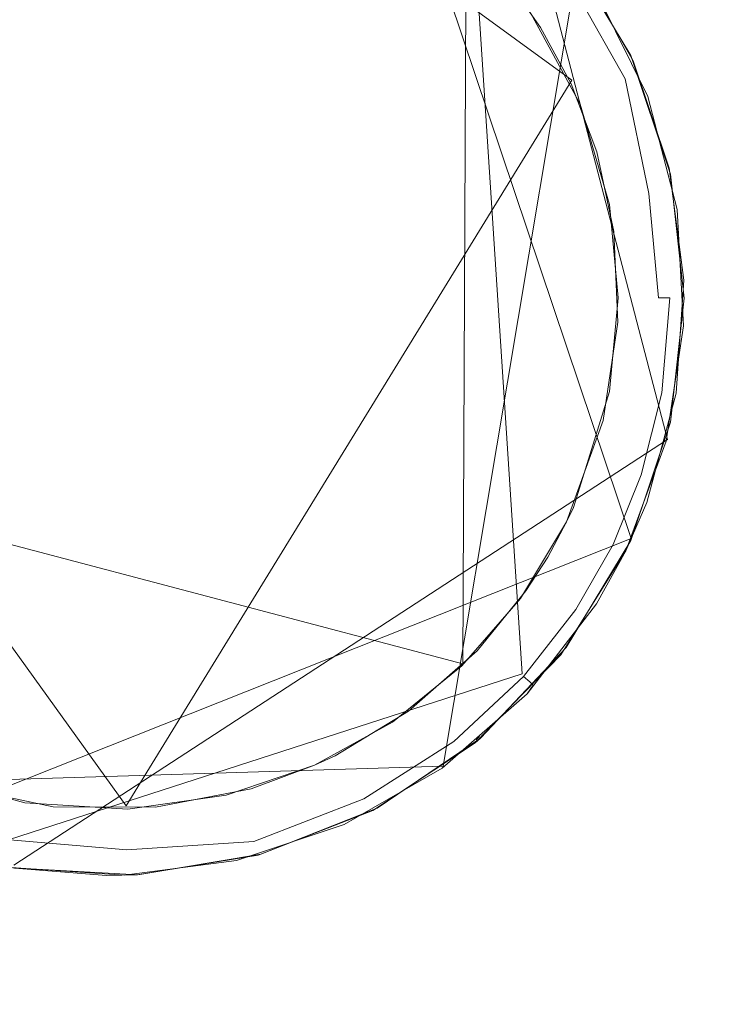
# Model space of a CAD drawing. Extents: x -199 to 199, y -199 to 199.
# Drawn here: x 60 to 62, y -136 to -133 of the extents above; entities that cross this region are included whole.
import ezdxf

# ---------------------------------------------------------------- set-up
doc = ezdxf.new("R2010")
doc.units = 0
doc.header["$LTSCALE"] = 500
doc.header["$MEASUREMENT"] = 0
for name, color, linetype in [('DWXOUTLINES', 7, 'Continuous'), ('KLUDI_GUMA', 7, 'Continuous'), ('KLUDI_ZLOTO', 7, 'Continuous')]:
    doc.layers.add(name, color=color, linetype=linetype)

msp = doc.modelspace()

# ---------------------------------------------------------------- linework, layer by layer
at = {"layer": 'DWXOUTLINES', "color": 0, "lineweight": 15}
for p, q in [((61.2, -133.63, -58.29), (59.98, -132.74, -58.29)), ((61.38, -135.02, -55.79), (60.61, -132.73, -55.79)), ((60.89, -132.98, -58.21), (61.05, -135.43, -58.21)), ((61.49, -134.72, -58.09), (61.06, -133.07, -58.09)), ((60.88, -133.18, -58.29), (60.87, -135.4, -58.29)), ((60.81, -135.71, -58.09), (61.22, -133.26, -58.09)), ((61.2, -133.63, -58.29), (59.85, -135.83, -58.29)), ((58.34, -133.73, -58.29), (59.85, -135.83, -58.29)), ((58.3, -134.72, -58.29), (60.87, -135.4, -58.29)), ((61.49, -134.72, -58.09), (59.51, -136.01, -58.09)), ((61.38, -135.02, -55.79), (59.14, -135.91, -55.79)), ((59.44, -135.95, -58.21), (61.05, -135.43, -58.21)), ((60.91, -135.63, -58.09), (60.92, -135.62, -55.79)), ((58.86, -135.77, -58.09), (60.81, -135.71, -58.09))]:
    msp.add_line(p, q, dxfattribs=at)
at = {"layer": 'KLUDI_GUMA', "lineweight": 15}
for points, invisible_edges in [([(58.913, -133.014, -58.3), (59.16, -132.875, -58.3), (60.657, -135.576, -58.3), (58.913, -133.014, -58.3)], 14), ([(59.16, -132.875, -58.3), (60.918, -133.228, -58.3), (60.657, -135.576, -58.3), (59.16, -132.875, -58.3)], 15), ([(58.683, -133.207, -58.3), (58.913, -133.014, -58.3), (60.657, -135.576, -58.3), (58.683, -133.207, -58.3)], 14), ([(58.488, -133.451, -58.3), (58.683, -133.207, -58.3), (60.657, -135.576, -58.3), (58.488, -133.451, -58.3)], 14), ([(60.918, -133.228, -58.3), (61.339, -134.364, -58.3), (60.657, -135.576, -58.3), (60.918, -133.228, -58.3)], 15), ([(61.339, -134.364, -58.3), (60.918, -133.228, -58.3), (61.105, -133.471, -58.3), (61.339, -134.364, -58.3)], 15), ([(60.918, -133.228, -58.3), (61.01, -133.334, -58.3), (61.105, -133.471, -58.3), (60.918, -133.228, -58.3)], 12), ([(61.183, -133.232, -55.8), (61.379, -133.556, -55.8), (61.274, -133.363, -58.1), (61.183, -133.232, -55.8)], 14), ([(61.144, -133.308, -58.258), (61.171, -133.288, -58.224), (61.331, -133.639, -58.258), (61.144, -133.308, -58.258)], 15), ([(61.171, -133.288, -58.224), (61.191, -133.274, -58.185), (61.362, -133.626, -58.224), (61.171, -133.288, -58.224)], 15), ([(61.331, -133.639, -58.258), (61.171, -133.288, -58.224), (61.362, -133.626, -58.224), (61.331, -133.639, -58.258)], 13), ([(61.385, -133.616, -58.185), (61.191, -133.274, -58.185), (61.203, -133.266, -58.142), (61.385, -133.616, -58.185)], 15), ([(61.385, -133.616, -58.185), (61.362, -133.626, -58.224), (61.191, -133.274, -58.185), (61.385, -133.616, -58.185)], 15), ([(61.215, -133.274, -58.1), (61.386, -133.572, -58.1), (61.203, -133.266, -58.142), (61.215, -133.274, -58.1)], 14), ([(61.386, -133.572, -58.1), (61.398, -133.611, -58.142), (61.203, -133.266, -58.142), (61.386, -133.572, -58.1)], 15), ([(61.398, -133.611, -58.142), (61.385, -133.616, -58.185), (61.203, -133.266, -58.142), (61.398, -133.611, -58.142)], 15), ([(61.112, -133.332, -58.282), (61.144, -133.308, -58.258), (61.294, -133.655, -58.282), (61.112, -133.332, -58.282)], 15), ([(61.294, -133.655, -58.282), (61.144, -133.308, -58.258), (61.331, -133.639, -58.258), (61.294, -133.655, -58.282)], 15), ([(61.077, -133.357, -58.296), (61.112, -133.332, -58.282), (61.255, -133.671, -58.296), (61.077, -133.357, -58.296)], 15), ([(61.255, -133.671, -58.296), (61.112, -133.332, -58.282), (61.294, -133.655, -58.282), (61.255, -133.671, -58.296)], 15), ([(61.069, -133.415, -58.3), (61.077, -133.357, -58.296), (61.255, -133.671, -58.296), (61.069, -133.415, -58.3)], 15), ([(61.379, -133.556, -55.8), (61.43, -133.68, -58.1), (61.274, -133.363, -58.1), (61.379, -133.556, -55.8)], 13), ([(61.069, -133.415, -58.3), (61.255, -133.671, -58.296), (61.225, -133.703, -58.3), (61.069, -133.415, -58.3)], 11), ([(58.343, -133.736, -58.3), (58.488, -133.451, -58.3), (60.657, -135.576, -58.3), (58.343, -133.736, -58.3)], 14), ([(61.198, -133.641, -58.3), (61.327, -134.089, -58.3), (61.105, -133.471, -58.3), (61.198, -133.641, -58.3)], 11), ([(61.327, -134.089, -58.3), (61.339, -134.364, -58.3), (61.105, -133.471, -58.3), (61.327, -134.089, -58.3)], 14), ([(61.379, -133.556, -55.8), (61.499, -133.915, -55.8), (61.43, -133.68, -58.1), (61.379, -133.556, -55.8)], 14), ([(61.495, -133.897, -58.1), (61.398, -133.611, -58.142), (61.386, -133.572, -58.1), (61.495, -133.897, -58.1)], 11), ([(61.385, -133.616, -58.185), (61.466, -133.968, -58.224), (61.362, -133.626, -58.224), (61.385, -133.616, -58.185)], 15), ([(61.385, -133.616, -58.185), (61.398, -133.611, -58.142), (61.49, -133.963, -58.185), (61.385, -133.616, -58.185)], 15), ([(61.385, -133.616, -58.185), (61.49, -133.963, -58.185), (61.466, -133.968, -58.224), (61.385, -133.616, -58.185)], 15), ([(61.495, -133.897, -58.1), (61.504, -133.96, -58.142), (61.398, -133.611, -58.142), (61.495, -133.897, -58.1)], 15), ([(61.504, -133.96, -58.142), (61.49, -133.963, -58.185), (61.398, -133.611, -58.142), (61.504, -133.96, -58.142)], 15), ([(61.276, -133.848, -58.3), (61.327, -134.089, -58.3), (61.198, -133.641, -58.3), (61.276, -133.848, -58.3)], 10), ([(61.294, -133.655, -58.282), (61.331, -133.639, -58.258), (61.394, -133.982, -58.282), (61.294, -133.655, -58.282)], 15), ([(61.331, -133.639, -58.258), (61.362, -133.626, -58.224), (61.433, -133.974, -58.258), (61.331, -133.639, -58.258)], 13), ([(61.394, -133.982, -58.282), (61.331, -133.639, -58.258), (61.433, -133.974, -58.258), (61.394, -133.982, -58.282)], 15), ([(61.466, -133.968, -58.224), (61.433, -133.974, -58.258), (61.362, -133.626, -58.224), (61.466, -133.968, -58.224)], 15), ([(61.225, -133.703, -58.3), (61.255, -133.671, -58.296), (61.352, -133.99, -58.296), (61.225, -133.703, -58.3)], 15), ([(61.255, -133.671, -58.296), (61.294, -133.655, -58.282), (61.352, -133.99, -58.296), (61.255, -133.671, -58.296)], 15), ([(61.352, -133.99, -58.296), (61.294, -133.655, -58.282), (61.394, -133.982, -58.282), (61.352, -133.99, -58.296)], 15), ([(61.499, -133.915, -55.8), (61.519, -134.022, -58.1), (61.43, -133.68, -58.1), (61.499, -133.915, -55.8)], 13), ([(61.225, -133.703, -58.3), (61.352, -133.99, -58.296), (61.314, -134.007, -58.3), (61.225, -133.703, -58.3)], 11), ([(58.26, -134.044, -58.3), (58.343, -133.736, -58.3), (60.657, -135.576, -58.3), (58.26, -134.044, -58.3)], 14), ([(61.539, -134.237, -58.1), (61.504, -133.96, -58.142), (61.495, -133.897, -58.1), (61.539, -134.237, -58.1)], 11), ([(61.499, -133.915, -55.8), (61.54, -134.291, -55.8), (61.519, -134.022, -58.1), (61.499, -133.915, -55.8)], 14), ([(61.394, -133.982, -58.282), (61.433, -133.974, -58.258), (61.423, -134.29, -58.282), (61.394, -133.982, -58.282)], 15), ([(61.463, -134.29, -58.258), (61.423, -134.29, -58.282), (61.433, -133.974, -58.258), (61.463, -134.29, -58.258)], 15), ([(61.466, -133.968, -58.224), (61.463, -134.29, -58.258), (61.433, -133.974, -58.258), (61.466, -133.968, -58.224)], 13), ([(61.466, -133.968, -58.224), (61.497, -134.29, -58.224), (61.463, -134.29, -58.258), (61.466, -133.968, -58.224)], 13), ([(61.466, -133.968, -58.224), (61.49, -133.963, -58.185), (61.497, -134.29, -58.224), (61.466, -133.968, -58.224)], 15), ([(61.504, -133.96, -58.142), (61.522, -134.29, -58.185), (61.49, -133.963, -58.185), (61.504, -133.96, -58.142)], 15), ([(61.522, -134.29, -58.185), (61.497, -134.29, -58.224), (61.49, -133.963, -58.185), (61.522, -134.29, -58.185)], 15), ([(61.539, -134.237, -58.1), (61.536, -134.29, -58.142), (61.504, -133.96, -58.142), (61.539, -134.237, -58.1)], 15), ([(61.536, -134.29, -58.142), (61.522, -134.29, -58.185), (61.504, -133.96, -58.142), (61.536, -134.29, -58.142)], 15), ([(61.314, -134.007, -58.3), (61.352, -133.99, -58.296), (61.38, -134.29, -58.296), (61.314, -134.007, -58.3)], 15), ([(61.314, -134.007, -58.3), (61.38, -134.29, -58.296), (61.34, -134.29, -58.3), (61.314, -134.007, -58.3)], 11), ([(61.352, -133.99, -58.296), (61.394, -133.982, -58.282), (61.38, -134.29, -58.296), (61.352, -133.99, -58.296)], 15), ([(61.38, -134.29, -58.296), (61.394, -133.982, -58.282), (61.423, -134.29, -58.282), (61.38, -134.29, -58.296)], 15), ([(61.54, -134.291, -55.8), (61.538, -134.375, -58.1), (61.519, -134.022, -58.1), (61.54, -134.291, -55.8)], 13), ([(58.242, -134.356, -58.3), (58.26, -134.044, -58.3), (60.657, -135.576, -58.3), (58.242, -134.356, -58.3)], 14), ([(61.516, -134.579, -58.1), (61.536, -134.29, -58.142), (61.539, -134.237, -58.1), (61.516, -134.579, -58.1)], 11), ([(61.34, -134.29, -58.3), (61.358, -134.559, -58.296), (61.314, -134.574, -58.3), (61.34, -134.29, -58.3)], 11), ([(61.34, -134.29, -58.3), (61.38, -134.29, -58.296), (61.358, -134.559, -58.296), (61.34, -134.29, -58.3)], 15), ([(61.38, -134.29, -58.296), (61.423, -134.29, -58.282), (61.358, -134.559, -58.296), (61.38, -134.29, -58.296)], 15), ([(61.4, -134.566, -58.282), (61.358, -134.559, -58.296), (61.423, -134.29, -58.282), (61.4, -134.566, -58.282)], 15), ([(61.463, -134.29, -58.258), (61.4, -134.566, -58.282), (61.423, -134.29, -58.282), (61.463, -134.29, -58.258)], 15), ([(61.463, -134.29, -58.258), (61.439, -134.573, -58.258), (61.4, -134.566, -58.282), (61.463, -134.29, -58.258)], 15), ([(61.473, -134.578, -58.224), (61.439, -134.573, -58.258), (61.497, -134.29, -58.224), (61.473, -134.578, -58.224)], 15), ([(61.463, -134.29, -58.258), (61.497, -134.29, -58.224), (61.439, -134.573, -58.258), (61.463, -134.29, -58.258)], 15), ([(61.522, -134.29, -58.185), (61.473, -134.578, -58.224), (61.497, -134.29, -58.224), (61.522, -134.29, -58.185)], 13), ([(61.497, -134.582, -58.185), (61.473, -134.578, -58.224), (61.522, -134.29, -58.185), (61.497, -134.582, -58.185)], 15), ([(61.536, -134.29, -58.142), (61.497, -134.582, -58.185), (61.522, -134.29, -58.185), (61.536, -134.29, -58.142)], 15), ([(61.511, -134.585, -58.142), (61.497, -134.582, -58.185), (61.536, -134.29, -58.142), (61.511, -134.585, -58.142)], 15), ([(61.54, -134.291, -55.8), (61.499, -134.667, -55.8), (61.538, -134.375, -58.1), (61.54, -134.291, -55.8)], 14), ([(61.516, -134.579, -58.1), (61.511, -134.585, -58.142), (61.536, -134.29, -58.142), (61.516, -134.579, -58.1)], 15), ([(58.283, -134.653, -58.3), (58.242, -134.356, -58.3), (60.657, -135.576, -58.3), (58.283, -134.653, -58.3)], 14), ([(61.339, -134.364, -58.3), (61.045, -135.202, -58.3), (60.657, -135.576, -58.3), (61.339, -134.364, -58.3)], 15), ([(61.184, -134.969, -58.3), (61.045, -135.202, -58.3), (61.339, -134.364, -58.3), (61.184, -134.969, -58.3)], 14), ([(61.184, -134.969, -58.3), (61.339, -134.364, -58.3), (61.295, -134.662, -58.3), (61.184, -134.969, -58.3)], 9), ([(61.499, -134.667, -55.8), (61.486, -134.725, -58.1), (61.538, -134.375, -58.1), (61.499, -134.667, -55.8)], 13), ([(61.205, -134.926, -58.3), (61.314, -134.574, -58.3), (61.3, -134.791, -58.296), (61.205, -134.926, -58.3)], 14), ([(61.314, -134.574, -58.3), (61.358, -134.559, -58.296), (61.3, -134.791, -58.296), (61.314, -134.574, -58.3)], 15), ([(61.358, -134.559, -58.296), (61.4, -134.566, -58.282), (61.3, -134.791, -58.296), (61.358, -134.559, -58.296)], 15), ([(61.4, -134.566, -58.282), (61.34, -134.804, -58.282), (61.3, -134.791, -58.296), (61.4, -134.566, -58.282)], 15), ([(61.439, -134.573, -58.258), (61.34, -134.804, -58.282), (61.4, -134.566, -58.282), (61.439, -134.573, -58.258)], 15), ([(61.378, -134.817, -58.258), (61.34, -134.804, -58.282), (61.439, -134.573, -58.258), (61.378, -134.817, -58.258)], 15), ([(61.473, -134.578, -58.224), (61.378, -134.817, -58.258), (61.439, -134.573, -58.258), (61.473, -134.578, -58.224)], 15), ([(61.378, -134.817, -58.258), (61.473, -134.578, -58.224), (61.41, -134.827, -58.224), (61.378, -134.817, -58.258)], 13), ([(61.473, -134.578, -58.224), (61.497, -134.582, -58.185), (61.41, -134.827, -58.224), (61.473, -134.578, -58.224)], 15), ([(61.497, -134.582, -58.185), (61.434, -134.835, -58.185), (61.41, -134.827, -58.224), (61.497, -134.582, -58.185)], 15), ([(61.516, -134.579, -58.1), (61.427, -134.911, -58.1), (61.447, -134.84, -58.142), (61.516, -134.579, -58.1)], 14), ([(61.511, -134.585, -58.142), (61.434, -134.835, -58.185), (61.497, -134.582, -58.185), (61.511, -134.585, -58.142)], 15), ([(61.434, -134.835, -58.185), (61.511, -134.585, -58.142), (61.447, -134.84, -58.142), (61.434, -134.835, -58.185)], 15), ([(61.516, -134.579, -58.1), (61.447, -134.84, -58.142), (61.511, -134.585, -58.142), (61.516, -134.579, -58.1)], 15), ([(58.374, -134.922, -58.3), (58.283, -134.653, -58.3), (60.657, -135.576, -58.3), (58.374, -134.922, -58.3)], 14), ([(61.499, -134.667, -55.8), (61.379, -135.026, -55.8), (61.486, -134.725, -58.1), (61.499, -134.667, -55.8)], 14), ([(61.379, -135.026, -55.8), (61.364, -135.057, -58.1), (61.486, -134.725, -58.1), (61.379, -135.026, -55.8)], 13), ([(61.22, -134.987, -58.296), (61.205, -134.926, -58.3), (61.3, -134.791, -58.296), (61.22, -134.987, -58.296)], 15), ([(61.249, -135.001, -58.286), (61.22, -134.987, -58.296), (61.3, -134.791, -58.296), (61.249, -135.001, -58.286)], 15), ([(61.34, -134.804, -58.282), (61.249, -135.001, -58.286), (61.3, -134.791, -58.296), (61.34, -134.804, -58.282)], 15), ([(61.277, -135.015, -58.271), (61.249, -135.001, -58.286), (61.34, -134.804, -58.282), (61.277, -135.015, -58.271)], 15), ([(61.378, -134.817, -58.258), (61.277, -135.015, -58.271), (61.34, -134.804, -58.282), (61.378, -134.817, -58.258)], 15), ([(61.277, -135.015, -58.271), (61.378, -134.817, -58.258), (61.303, -135.027, -58.25), (61.277, -135.015, -58.271)], 15), ([(61.303, -135.027, -58.25), (61.378, -134.817, -58.258), (61.41, -134.827, -58.224), (61.303, -135.027, -58.25)], 15), ([(61.325, -135.038, -58.224), (61.303, -135.027, -58.25), (61.41, -134.827, -58.224), (61.325, -135.038, -58.224)], 15), ([(61.342, -135.046, -58.195), (61.325, -135.038, -58.224), (61.41, -134.827, -58.224), (61.342, -135.046, -58.195)], 13), ([(61.434, -134.835, -58.185), (61.342, -135.046, -58.195), (61.41, -134.827, -58.224), (61.434, -134.835, -58.185)], 15), ([(61.342, -135.046, -58.195), (61.434, -134.835, -58.185), (61.355, -135.052, -58.163), (61.342, -135.046, -58.195)], 15), ([(61.355, -135.052, -58.163), (61.434, -134.835, -58.185), (61.447, -134.84, -58.142), (61.355, -135.052, -58.163)], 15), ([(61.355, -135.052, -58.163), (61.447, -134.84, -58.142), (61.362, -135.056, -58.131), (61.355, -135.052, -58.163)], 15), ([(61.427, -134.911, -58.1), (61.362, -135.056, -58.131), (61.447, -134.84, -58.142), (61.427, -134.911, -58.1)], 15), ([(58.513, -135.169, -58.3), (58.374, -134.922, -58.3), (60.657, -135.576, -58.3), (58.513, -135.169, -58.3)], 14), ([(61.184, -134.969, -58.3), (61.205, -134.926, -58.3), (61.22, -134.987, -58.296), (61.184, -134.969, -58.3)], 14), ([(61.427, -134.911, -58.1), (61.364, -135.057, -58.1), (61.362, -135.056, -58.131), (61.427, -134.911, -58.1)], 14), ([(61.127, -135.076, -58.3), (61.22, -134.987, -58.296), (61.115, -135.17, -58.296), (61.127, -135.076, -58.3)], 15), ([(61.249, -135.001, -58.286), (61.115, -135.17, -58.296), (61.22, -134.987, -58.296), (61.249, -135.001, -58.286)], 15), ([(61.127, -135.076, -58.3), (61.184, -134.969, -58.3), (61.22, -134.987, -58.296), (61.127, -135.076, -58.3)], 14), ([(61.249, -135.001, -58.286), (61.151, -135.194, -58.282), (61.115, -135.17, -58.296), (61.249, -135.001, -58.286)], 15), ([(61.277, -135.015, -58.271), (61.151, -135.194, -58.282), (61.249, -135.001, -58.286), (61.277, -135.015, -58.271)], 15), ([(61.277, -135.015, -58.271), (61.184, -135.216, -58.258), (61.151, -135.194, -58.282), (61.277, -135.015, -58.271)], 15), ([(61.303, -135.027, -58.25), (61.184, -135.216, -58.258), (61.277, -135.015, -58.271), (61.303, -135.027, -58.25)], 15), ([(61.379, -135.026, -55.8), (61.183, -135.35, -55.8), (61.364, -135.057, -58.1), (61.379, -135.026, -55.8)], 14), ([(61.184, -135.216, -58.258), (61.303, -135.027, -58.25), (61.212, -135.235, -58.224), (61.184, -135.216, -58.258)], 15), ([(61.303, -135.027, -58.25), (61.325, -135.038, -58.224), (61.212, -135.235, -58.224), (61.303, -135.027, -58.25)], 13), ([(61.325, -135.038, -58.224), (61.342, -135.046, -58.195), (61.212, -135.235, -58.224), (61.325, -135.038, -58.224)], 15), ([(61.342, -135.046, -58.195), (61.233, -135.249, -58.185), (61.212, -135.235, -58.224), (61.342, -135.046, -58.195)], 15), ([(61.355, -135.052, -58.163), (61.233, -135.249, -58.185), (61.342, -135.046, -58.195), (61.355, -135.052, -58.163)], 15), ([(61.233, -135.249, -58.185), (61.355, -135.052, -58.163), (61.245, -135.256, -58.142), (61.233, -135.249, -58.185)], 15), ([(61.355, -135.052, -58.163), (61.362, -135.056, -58.131), (61.245, -135.256, -58.142), (61.355, -135.052, -58.163)], 15), ([(61.061, -135.178, -58.3), (61.127, -135.076, -58.3), (61.115, -135.17, -58.296), (61.061, -135.178, -58.3)], 14), ([(61.183, -135.35, -55.8), (61.167, -135.372, -58.1), (61.364, -135.057, -58.1), (61.183, -135.35, -55.8)], 13), ([(61.362, -135.056, -58.131), (61.275, -135.218, -58.1), (61.245, -135.256, -58.142), (61.362, -135.056, -58.131)], 15), ([(61.364, -135.057, -58.1), (61.275, -135.218, -58.1), (61.362, -135.056, -58.131), (61.364, -135.057, -58.1)], 14), ([(58.706, -135.399, -58.3), (58.513, -135.169, -58.3), (60.657, -135.576, -58.3), (58.706, -135.399, -58.3)], 14), ([(61.061, -135.178, -58.3), (61.115, -135.17, -58.296), (60.968, -135.359, -58.296), (61.061, -135.178, -58.3)], 15), ([(61.151, -135.194, -58.282), (60.968, -135.359, -58.296), (61.115, -135.17, -58.296), (61.151, -135.194, -58.282)], 15), ([(61.045, -135.202, -58.3), (60.867, -135.406, -58.3), (60.657, -135.576, -58.3), (61.045, -135.202, -58.3)], 12), ([(60.913, -135.36, -58.3), (61.061, -135.178, -58.3), (60.968, -135.359, -58.296), (60.913, -135.36, -58.3)], 14), ([(61.151, -135.194, -58.282), (61, -135.388, -58.282), (60.968, -135.359, -58.296), (61.151, -135.194, -58.282)], 15), ([(61.184, -135.216, -58.258), (61, -135.388, -58.282), (61.151, -135.194, -58.282), (61.184, -135.216, -58.258)], 15), ([(61.184, -135.216, -58.258), (61.029, -135.415, -58.258), (61, -135.388, -58.282), (61.184, -135.216, -58.258)], 15), ([(61.029, -135.415, -58.258), (61.184, -135.216, -58.258), (61.212, -135.235, -58.224), (61.029, -135.415, -58.258)], 15), ([(61.275, -135.218, -58.1), (61.065, -135.49, -58.1), (61.245, -135.256, -58.142), (61.275, -135.218, -58.1)], 14), ([(61.054, -135.438, -58.224), (61.029, -135.415, -58.258), (61.212, -135.235, -58.224), (61.054, -135.438, -58.224)], 15), ([(61.233, -135.249, -58.185), (61.054, -135.438, -58.224), (61.212, -135.235, -58.224), (61.233, -135.249, -58.185)], 13), ([(61.054, -135.438, -58.224), (61.233, -135.249, -58.185), (61.073, -135.454, -58.185), (61.054, -135.438, -58.224)], 15), ([(61.065, -135.49, -58.1), (61.083, -135.464, -58.142), (61.245, -135.256, -58.142), (61.065, -135.49, -58.1)], 14), ([(61.073, -135.454, -58.185), (61.233, -135.249, -58.185), (61.245, -135.256, -58.142), (61.073, -135.454, -58.185)], 15), ([(61.083, -135.464, -58.142), (61.073, -135.454, -58.185), (61.245, -135.256, -58.142), (61.083, -135.464, -58.142)], 14), ([(61.183, -135.35, -55.8), (60.923, -135.625, -55.8), (61.167, -135.372, -58.1), (61.183, -135.35, -55.8)], 14), ([(60.705, -135.543, -58.3), (60.913, -135.36, -58.3), (60.771, -135.543, -58.296), (60.705, -135.543, -58.3)], 14), ([(60.913, -135.36, -58.3), (60.968, -135.359, -58.296), (60.771, -135.543, -58.296), (60.913, -135.36, -58.3)], 15), ([(61, -135.388, -58.282), (60.771, -135.543, -58.296), (60.968, -135.359, -58.296), (61, -135.388, -58.282)], 15), ([(60.923, -135.625, -55.8), (60.907, -135.639, -58.1), (61.167, -135.372, -58.1), (60.923, -135.625, -55.8)], 12), ([(58.95, -135.594, -58.3), (58.706, -135.399, -58.3), (60.657, -135.576, -58.3), (58.95, -135.594, -58.3)], 14), ([(61, -135.388, -58.282), (60.797, -135.577, -58.282), (60.771, -135.543, -58.296), (61, -135.388, -58.282)], 15), ([(61.029, -135.415, -58.258), (60.797, -135.577, -58.282), (61, -135.388, -58.282), (61.029, -135.415, -58.258)], 15), ([(61.029, -135.415, -58.258), (60.822, -135.608, -58.258), (60.797, -135.577, -58.282), (61.029, -135.415, -58.258)], 15), ([(61.054, -135.438, -58.224), (60.822, -135.608, -58.258), (61.029, -135.415, -58.258), (61.054, -135.438, -58.224)], 15), ([(60.822, -135.608, -58.258), (61.054, -135.438, -58.224), (60.843, -135.635, -58.224), (60.822, -135.608, -58.258)], 13), ([(61.054, -135.438, -58.224), (61.073, -135.454, -58.185), (60.843, -135.635, -58.224), (61.054, -135.438, -58.224)], 14), ([(60.843, -135.635, -58.224), (61.073, -135.454, -58.185), (60.858, -135.654, -58.185), (60.843, -135.635, -58.224)], 15), ([(61.073, -135.454, -58.185), (61.083, -135.464, -58.142), (60.858, -135.654, -58.185), (61.073, -135.454, -58.185)], 15), ([(60.858, -135.654, -58.185), (61.083, -135.464, -58.142), (60.867, -135.665, -58.142), (60.858, -135.654, -58.185)], 15), ([(61.083, -135.464, -58.142), (61.065, -135.49, -58.1), (60.867, -135.665, -58.142), (61.083, -135.464, -58.142)], 15), ([(60.807, -135.716, -58.1), (60.867, -135.665, -58.142), (61.065, -135.49, -58.1), (60.807, -135.716, -58.1)], 11), ([(60.483, -135.678, -58.3), (60.705, -135.543, -58.3), (60.517, -135.706, -58.296), (60.483, -135.678, -58.3)], 14), ([(60.705, -135.543, -58.3), (60.771, -135.543, -58.296), (60.517, -135.706, -58.296), (60.705, -135.543, -58.3)], 15), ([(60.797, -135.577, -58.282), (60.517, -135.706, -58.296), (60.771, -135.543, -58.296), (60.797, -135.577, -58.282)], 15), ([(59.235, -135.738, -58.3), (58.95, -135.594, -58.3), (60.657, -135.576, -58.3), (59.235, -135.738, -58.3)], 14), ([(59.543, -135.821, -58.3), (59.235, -135.738, -58.3), (60.657, -135.576, -58.3), (59.543, -135.821, -58.3)], 14), ([(59.855, -135.84, -58.3), (59.543, -135.821, -58.3), (60.657, -135.576, -58.3), (59.855, -135.84, -58.3)], 14), ([(60.153, -135.798, -58.3), (59.855, -135.84, -58.3), (60.657, -135.576, -58.3), (60.153, -135.798, -58.3)], 14), ([(60.421, -135.707, -58.3), (60.153, -135.798, -58.3), (60.657, -135.576, -58.3), (60.421, -135.707, -58.3)], 10), ([(60.797, -135.577, -58.282), (60.536, -135.744, -58.282), (60.517, -135.706, -58.296), (60.797, -135.577, -58.282)], 15), ([(60.822, -135.608, -58.258), (60.536, -135.744, -58.282), (60.797, -135.577, -58.282), (60.822, -135.608, -58.258)], 15), ([(60.822, -135.608, -58.258), (60.555, -135.779, -58.258), (60.536, -135.744, -58.282), (60.822, -135.608, -58.258)], 15), ([(60.822, -135.608, -58.258), (60.843, -135.635, -58.224), (60.555, -135.779, -58.258), (60.822, -135.608, -58.258)], 15), ([(60.555, -135.779, -58.258), (60.843, -135.635, -58.224), (60.57, -135.809, -58.224), (60.555, -135.779, -58.258)], 13), ([(60.843, -135.635, -58.224), (60.858, -135.654, -58.185), (60.57, -135.809, -58.224), (60.843, -135.635, -58.224)], 15), ([(60.61, -135.837, -55.8), (60.597, -135.844, -58.1), (60.907, -135.639, -58.1), (60.61, -135.837, -55.8)], 13), ([(60.923, -135.625, -55.8), (60.61, -135.837, -55.8), (60.907, -135.639, -58.1), (60.923, -135.625, -55.8)], 14), ([(60.483, -135.678, -58.3), (60.517, -135.706, -58.296), (60.421, -135.707, -58.3), (60.483, -135.678, -58.3)], 11), ([(60.57, -135.809, -58.224), (60.858, -135.654, -58.185), (60.581, -135.831, -58.185), (60.57, -135.809, -58.224)], 15), ([(60.858, -135.654, -58.185), (60.867, -135.665, -58.142), (60.581, -135.831, -58.185), (60.858, -135.654, -58.185)], 15), ([(60.588, -135.844, -58.142), (60.581, -135.831, -58.185), (60.867, -135.665, -58.142), (60.588, -135.844, -58.142)], 15), ([(60.807, -135.716, -58.1), (60.588, -135.844, -58.142), (60.867, -135.665, -58.142), (60.807, -135.716, -58.1)], 15), ([(60.421, -135.707, -58.3), (60.517, -135.706, -58.296), (60.206, -135.826, -58.296), (60.421, -135.707, -58.3)], 15), ([(60.517, -135.706, -58.296), (60.536, -135.744, -58.282), (60.206, -135.826, -58.296), (60.517, -135.706, -58.296)], 15), ([(60.229, -135.778, -58.3), (60.421, -135.707, -58.3), (60.206, -135.826, -58.296), (60.229, -135.778, -58.3)], 14), ([(60.51, -135.887, -58.1), (60.588, -135.844, -58.142), (60.807, -135.716, -58.1), (60.51, -135.887, -58.1)], 11), ([(59.629, -135.833, -58.3), (59.468, -135.848, -58.296), (59.318, -135.767, -58.3), (59.629, -135.833, -58.3)], 11), ([(60.536, -135.744, -58.282), (60.218, -135.867, -58.282), (60.206, -135.826, -58.296), (60.536, -135.744, -58.282)], 15), ([(60.555, -135.779, -58.258), (60.218, -135.867, -58.282), (60.536, -135.744, -58.282), (60.555, -135.779, -58.258)], 15), ([(59.939, -135.834, -58.3), (60.229, -135.778, -58.3), (60.206, -135.826, -58.296), (59.939, -135.834, -58.3)], 14), ([(60.218, -135.867, -58.282), (60.555, -135.779, -58.258), (60.228, -135.906, -58.258), (60.218, -135.867, -58.282)], 15), ([(60.555, -135.779, -58.258), (60.57, -135.809, -58.224), (60.228, -135.906, -58.258), (60.555, -135.779, -58.258)], 15), ([(60.218, -135.867, -58.282), (59.849, -135.88, -58.296), (60.206, -135.826, -58.296), (60.218, -135.867, -58.282)], 15), ([(59.849, -135.88, -58.296), (59.939, -135.834, -58.3), (60.206, -135.826, -58.296), (59.849, -135.88, -58.296)], 15), ([(60.228, -135.906, -58.258), (60.57, -135.809, -58.224), (60.237, -135.938, -58.224), (60.228, -135.906, -58.258)], 13), ([(60.57, -135.809, -58.224), (60.581, -135.831, -58.185), (60.237, -135.938, -58.224), (60.57, -135.809, -58.224)], 15), ([(59.468, -135.848, -58.296), (59.851, -135.923, -58.282), (59.459, -135.89, -58.282), (59.468, -135.848, -58.296)], 15), ([(59.629, -135.833, -58.3), (59.849, -135.88, -58.296), (59.468, -135.848, -58.296), (59.629, -135.833, -58.3)], 15), ([(59.849, -135.88, -58.296), (59.851, -135.923, -58.282), (59.468, -135.848, -58.296), (59.849, -135.88, -58.296)], 15), ([(59.939, -135.834, -58.3), (59.849, -135.88, -58.296), (59.629, -135.833, -58.3), (59.939, -135.834, -58.3)], 11), ([(60.243, -135.962, -58.185), (60.237, -135.938, -58.224), (60.581, -135.831, -58.185), (60.243, -135.962, -58.185)], 15), ([(60.588, -135.844, -58.142), (60.243, -135.962, -58.185), (60.581, -135.831, -58.185), (60.588, -135.844, -58.142)], 15), ([(60.247, -135.976, -58.142), (60.243, -135.962, -58.185), (60.588, -135.844, -58.142), (60.247, -135.976, -58.142)], 15), ([(60.51, -135.887, -58.1), (60.247, -135.976, -58.142), (60.588, -135.844, -58.142), (60.51, -135.887, -58.1)], 15), ([(60.258, -135.977, -55.8), (60.25, -135.98, -58.1), (60.597, -135.844, -58.1), (60.258, -135.977, -55.8)], 13), ([(60.61, -135.837, -55.8), (60.258, -135.977, -55.8), (60.597, -135.844, -58.1), (60.61, -135.837, -55.8)], 14), ([(59.451, -135.929, -58.258), (59.459, -135.89, -58.282), (59.852, -135.963, -58.258), (59.451, -135.929, -58.258)], 15), ([(59.851, -135.923, -58.282), (59.852, -135.963, -58.258), (59.459, -135.89, -58.282), (59.851, -135.923, -58.282)], 15), ([(59.849, -135.88, -58.296), (60.218, -135.867, -58.282), (59.851, -135.923, -58.282), (59.849, -135.88, -58.296)], 15), ([(60.218, -135.867, -58.282), (60.228, -135.906, -58.258), (59.851, -135.923, -58.282), (60.218, -135.867, -58.282)], 15), ([(60.184, -135.996, -58.1), (60.247, -135.976, -58.142), (60.51, -135.887, -58.1), (60.184, -135.996, -58.1)], 11), ([(59.851, -135.923, -58.282), (60.228, -135.906, -58.258), (59.852, -135.963, -58.258), (59.851, -135.923, -58.282)], 15), ([(60.228, -135.906, -58.258), (60.237, -135.938, -58.224), (59.852, -135.963, -58.258), (60.228, -135.906, -58.258)], 13), ([(59.444, -135.962, -58.224), (59.451, -135.929, -58.258), (59.854, -135.997, -58.224), (59.444, -135.962, -58.224)], 14), ([(59.854, -135.997, -58.224), (59.451, -135.929, -58.258), (59.852, -135.963, -58.258), (59.854, -135.997, -58.224)], 13), ([(59.854, -135.997, -58.224), (59.852, -135.963, -58.258), (60.237, -135.938, -58.224), (59.854, -135.997, -58.224)], 15), ([(60.243, -135.962, -58.185), (59.854, -135.997, -58.224), (60.237, -135.938, -58.224), (60.243, -135.962, -58.185)], 15), ([(59.444, -135.962, -58.224), (59.855, -136.021, -58.185), (59.439, -135.986, -58.185), (59.444, -135.962, -58.224)], 15), ([(59.855, -136.021, -58.185), (59.444, -135.962, -58.224), (59.854, -135.997, -58.224), (59.855, -136.021, -58.185)], 15), ([(59.855, -136.021, -58.185), (59.854, -135.997, -58.224), (60.243, -135.962, -58.185), (59.855, -136.021, -58.185)], 15), ([(60.247, -135.976, -58.142), (59.855, -136.021, -58.185), (60.243, -135.962, -58.185), (60.247, -135.976, -58.142)], 15), ([(59.855, -136.021, -58.185), (60.247, -135.976, -58.142), (59.855, -136.036, -58.142), (59.855, -136.021, -58.185)], 15), ([(60.247, -135.976, -58.142), (60.184, -135.996, -58.1), (59.855, -136.036, -58.142), (60.247, -135.976, -58.142)], 15), ([(59.883, -136.039, -58.1), (60.25, -135.98, -58.1), (59.885, -136.039, -55.8), (59.883, -136.039, -58.1)], 14), ([(60.25, -135.98, -58.1), (60.258, -135.977, -55.8), (59.885, -136.039, -55.8), (60.25, -135.98, -58.1)], 13), ([(59.436, -136, -58.142), (59.439, -135.986, -58.185), (59.855, -136.036, -58.142), (59.436, -136, -58.142)], 15), ([(59.502, -136.017, -58.1), (59.436, -136, -58.142), (59.855, -136.036, -58.142), (59.502, -136.017, -58.1)], 15), ([(59.439, -135.986, -58.185), (59.855, -136.021, -58.185), (59.855, -136.036, -58.142), (59.439, -135.986, -58.185)], 15), ([(60.184, -135.996, -58.1), (59.844, -136.04, -58.1), (59.855, -136.036, -58.142), (60.184, -135.996, -58.1)], 14), ([(59.844, -136.04, -58.1), (59.502, -136.017, -58.1), (59.855, -136.036, -58.142), (59.844, -136.04, -58.1)], 14), ([(59.507, -136.018, -55.8), (59.79, -136.041, -58.1), (59.885, -136.039, -55.8), (59.507, -136.018, -55.8)], 11), ([(59.79, -136.041, -58.1), (59.507, -136.018, -55.8), (59.512, -136.019, -58.1), (59.79, -136.041, -58.1)], 11), ([(59.79, -136.041, -58.1), (59.883, -136.039, -58.1), (59.885, -136.039, -55.8), (59.79, -136.041, -58.1)], 14)]:
    msp.add_3dface(points, dxfattribs=dict(at, invisible_edges=invisible_edges))
at = {"layer": 'KLUDI_ZLOTO', "lineweight": 15, "invisible_edges": 15}
for points in [[(0, 0, -55.8), (61.818, -107.072, -55.8), (60.455, -135.784, -55.8), (38.206, -117.585, -55.8)], [(0, 0, -47.8), (38.206, -117.585, -47.8), (60.455, -135.784, -47.8), (61.818, -107.072, -47.8)], [(61.818, -107.072, -55.8), (99.316, -172.021, -55.8), (90.178, -176.984, -55.8), (60.455, -135.784, -55.8)], [(61.818, -107.072, -47.8), (60.455, -135.784, -47.8), (90.178, -176.984, -47.8), (99.316, -172.021, -47.8)], [(38.206, -117.585, -55.8), (61.381, -188.911, -55.8), (51.41, -191.865, -55.8), (30.903, -145.386, -55.8)], [(38.206, -117.585, -47.8), (30.903, -145.386, -47.8), (51.41, -191.865, -47.8), (61.381, -188.911, -47.8)], [(38.206, -117.585, -55.8), (60.455, -135.784, -55.8), (71.184, -185.44, -55.8), (61.381, -188.911, -55.8)], [(38.206, -117.585, -47.8), (61.381, -188.911, -47.8), (71.184, -185.44, -47.8), (60.455, -135.784, -47.8)], [(60.455, -135.784, -55.8), (90.178, -176.984, -55.8), (80.792, -181.461, -55.8), (71.184, -185.44, -55.8)], [(60.455, -135.784, -47.8), (71.184, -185.44, -47.8), (80.792, -181.461, -47.8), (90.178, -176.984, -47.8)]]:
    msp.add_3dface(points, dxfattribs=at)

doc.saveas('drawing.dxf')
